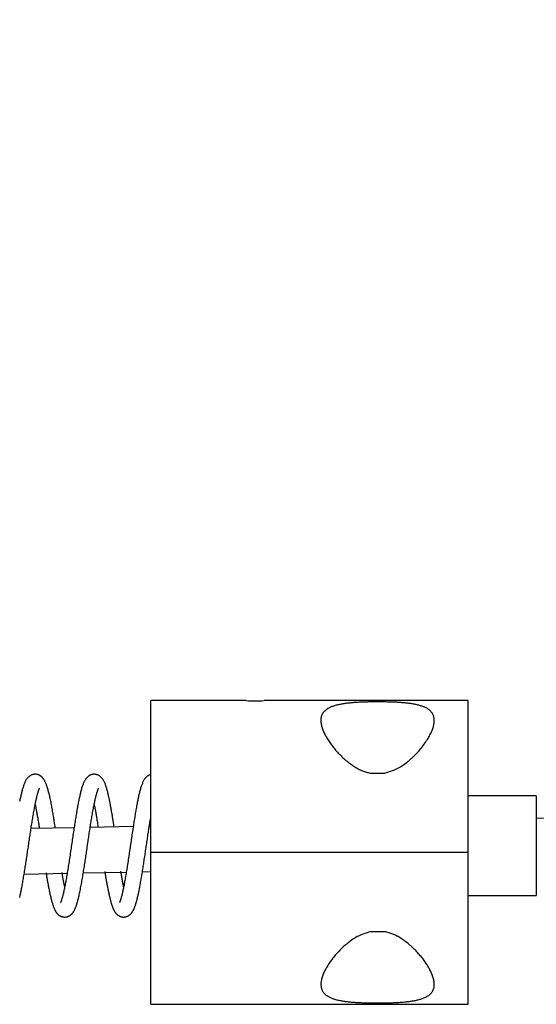
# Model space of a CAD drawing. Extents: x -16353 to 20381, y -2722 to 3464.
# Drawn here: x 7168 to 7281, y 1825 to 2042 of the extents above; entities that cross this region are included whole.
import ezdxf

# ---------------------------------------------------------------- set-up
doc = ezdxf.new("R2010")
doc.units = 0

msp = doc.modelspace()

# ---------------------------------------------------------------- linework, layer by layer
at = {"color": 7, "linetype": 'Continuous'}
for p, q in [((7217.45, 1891.82), (7196.45, 1891.82)), ((7196.45, 1858.32), (7196.45, 1891.82)), ((7266.45, 1891.82), (7221.42, 1891.82)), ((7266.45, 1858.32), (7266.45, 1891.82)), ((7244.82, 1875.82), (7248.07, 1875.82)), ((7281.45, 1870.82), (7266.45, 1870.82)), ((7281.45, 1870.82), (7281.45, 1848.82)), ((7179.55, 1863.77), (7170.06, 1863.58)), ((7192.59, 1864.03), (7183.1, 1863.84)), ((7196.45, 1864.11), (7196.14, 1864.1)), ((7266.45, 1858.32), (7196.45, 1858.32)), ((7196.45, 1824.82), (7196.45, 1858.32)), ((7266.45, 1824.82), (7266.45, 1858.32)), ((7168.54, 1853.55), (7178.02, 1853.74)), ((7181.58, 1853.81), (7191.07, 1854)), ((7194.62, 1854.07), (7196.45, 1854.11)), ((7266.45, 1848.82), (7281.45, 1848.82)), ((7248.07, 1840.82), (7244.82, 1840.82)), ((7196.45, 1824.82), (7217.45, 1824.82)), ((7221.42, 1824.82), (7266.45, 1824.82))]:
    msp.add_line(p, q, dxfattribs=at)
for points in [[(7248.07, 1875.82), (7248.41, 1875.92), (7248.74, 1876.03), (7249.08, 1876.14), (7249.4, 1876.25), (7249.73, 1876.37), (7250.04, 1876.49), (7250.35, 1876.62), (7250.65, 1876.75), (7250.93, 1876.9), (7251.21, 1877.05), (7251.48, 1877.21), (7251.74, 1877.37), (7251.99, 1877.54), (7252.24, 1877.71), (7252.48, 1877.89), (7252.72, 1878.07), (7252.95, 1878.25), (7253.19, 1878.44), (7253.41, 1878.63), (7253.64, 1878.82), (7253.86, 1879.02), (7254.09, 1879.22), (7254.31, 1879.42), (7254.52, 1879.63), (7254.74, 1879.85), (7254.95, 1880.07), (7255.17, 1880.29), (7255.38, 1880.52), (7255.58, 1880.75), (7255.79, 1880.98), (7255.99, 1881.22), (7256.18, 1881.47), (7256.38, 1881.71), (7256.57, 1881.96), (7256.75, 1882.21), (7256.93, 1882.47), (7257.1, 1882.72), (7257.27, 1882.98), (7257.43, 1883.23), (7257.59, 1883.48), (7257.73, 1883.74), (7257.87, 1883.98), (7258, 1884.23), (7258.13, 1884.48), (7258.24, 1884.72), (7258.35, 1884.95), (7258.45, 1885.18), (7258.54, 1885.41), (7258.62, 1885.63), (7258.69, 1885.85), (7258.75, 1886.06), (7258.8, 1886.26), (7258.85, 1886.46), (7258.88, 1886.65), (7258.91, 1886.84), (7258.93, 1887.02), (7258.94, 1887.19), (7258.94, 1887.36), (7258.94, 1887.53), (7258.93, 1887.68), (7258.92, 1887.84), (7258.89, 1887.98), (7258.87, 1888.13), (7258.83, 1888.26), (7258.79, 1888.4), (7258.75, 1888.52), (7258.7, 1888.65), (7258.65, 1888.77), (7258.59, 1888.88), (7258.52, 1888.99), (7258.45, 1889.1), (7258.37, 1889.21), (7258.29, 1889.31), (7258.2, 1889.41), (7258.11, 1889.51), (7258.01, 1889.61), (7257.9, 1889.7), (7257.79, 1889.79), (7257.67, 1889.87), (7257.55, 1889.96), (7257.42, 1890.04), (7257.29, 1890.11), (7257.15, 1890.19), (7257.01, 1890.26), (7256.86, 1890.33), (7256.71, 1890.4), (7256.56, 1890.46), (7256.4, 1890.52), (7256.23, 1890.58), (7256.06, 1890.64), (7255.89, 1890.69), (7255.71, 1890.74), (7255.53, 1890.79), (7255.35, 1890.84), (7255.16, 1890.88), (7254.97, 1890.92), (7254.78, 1890.96), (7254.58, 1891), (7254.38, 1891.04), (7254.18, 1891.07), (7253.98, 1891.1), (7253.77, 1891.14), (7253.56, 1891.17), (7253.35, 1891.19), (7253.13, 1891.22), (7252.91, 1891.24), (7252.69, 1891.27), (7252.47, 1891.29), (7252.24, 1891.31), (7252.01, 1891.33), (7251.78, 1891.35), (7251.54, 1891.37), (7251.31, 1891.38), (7251.07, 1891.4), (7250.83, 1891.41), (7250.59, 1891.43), (7250.35, 1891.44), (7250.1, 1891.45), (7249.86, 1891.46), (7249.61, 1891.47), (7249.36, 1891.48), (7249.11, 1891.49), (7248.86, 1891.5), (7248.6, 1891.5), (7248.35, 1891.51), (7248.09, 1891.51), (7247.84, 1891.52), (7247.58, 1891.52), (7247.32, 1891.52), (7247.06, 1891.52), (7246.8, 1891.53), (7246.54, 1891.53), (7246.28, 1891.53), (7246.02, 1891.53), (7245.76, 1891.52), (7245.5, 1891.52), (7245.24, 1891.52), (7244.99, 1891.52), (7244.73, 1891.51), (7244.47, 1891.51), (7244.21, 1891.5), (7243.96, 1891.49), (7243.7, 1891.49), (7243.45, 1891.48), (7243.2, 1891.47), (7242.95, 1891.46), (7242.7, 1891.45), (7242.45, 1891.44), (7242.2, 1891.42), (7241.96, 1891.41), (7241.72, 1891.39), (7241.48, 1891.38), (7241.24, 1891.36), (7241, 1891.34), (7240.77, 1891.32), (7240.54, 1891.3), (7240.31, 1891.28), (7240.09, 1891.26), (7239.87, 1891.23), (7239.65, 1891.21), (7239.43, 1891.18), (7239.22, 1891.15), (7239.01, 1891.12), (7238.8, 1891.09), (7238.6, 1891.05), (7238.4, 1891.02), (7238.21, 1890.98), (7238.02, 1890.94), (7237.83, 1890.9), (7237.65, 1890.86), (7237.47, 1890.82), (7237.29, 1890.77), (7237.11, 1890.72), (7236.93, 1890.66), (7236.75, 1890.6), (7236.57, 1890.54), (7236.39, 1890.48), (7236.21, 1890.4), (7236.03, 1890.33), (7235.86, 1890.24), (7235.68, 1890.15), (7235.51, 1890.06), (7235.34, 1889.95), (7235.17, 1889.84), (7235.01, 1889.72), (7234.86, 1889.59), (7234.71, 1889.45), (7234.57, 1889.31), (7234.45, 1889.16), (7234.34, 1888.99), (7234.24, 1888.82), (7234.15, 1888.65), (7234.08, 1888.46), (7234.02, 1888.27), (7233.98, 1888.07), (7233.95, 1887.87), (7233.94, 1887.66), (7233.93, 1887.45), (7233.94, 1887.24), (7233.96, 1887.03), (7233.99, 1886.82), (7234.02, 1886.61), (7234.06, 1886.4), (7234.11, 1886.19), (7234.17, 1885.99), (7234.23, 1885.79), (7234.3, 1885.58), (7234.37, 1885.38), (7234.45, 1885.19), (7234.53, 1884.99), (7234.62, 1884.8), (7234.7, 1884.6), (7234.8, 1884.41), (7234.9, 1884.22), (7235, 1884.02), (7235.11, 1883.82), (7235.22, 1883.62), (7235.34, 1883.42), (7235.47, 1883.21), (7235.6, 1883.01), (7235.74, 1882.8), (7235.88, 1882.59), (7236.03, 1882.38), (7236.18, 1882.16), (7236.34, 1881.95), (7236.5, 1881.74), (7236.67, 1881.52), (7236.84, 1881.31), (7237.02, 1881.09), (7237.2, 1880.88), (7237.39, 1880.67), (7237.58, 1880.46), (7237.77, 1880.25), (7237.97, 1880.04), (7238.17, 1879.83), (7238.38, 1879.63), (7238.59, 1879.42), (7238.8, 1879.22), (7239.02, 1879.02), (7239.25, 1878.82), (7239.48, 1878.62), (7239.71, 1878.43), (7239.96, 1878.23), (7240.2, 1878.05), (7240.44, 1877.86), (7240.69, 1877.68), (7240.94, 1877.51), (7241.19, 1877.34), (7241.44, 1877.19), (7241.68, 1877.04), (7241.93, 1876.89), (7242.17, 1876.76), (7242.41, 1876.64), (7242.64, 1876.52), (7242.87, 1876.42), (7243.1, 1876.33), (7243.33, 1876.24), (7243.55, 1876.16), (7243.77, 1876.09), (7243.98, 1876.03), (7244.19, 1875.97), (7244.4, 1875.92), (7244.61, 1875.87), (7244.82, 1875.82)], [(7175.36, 1863.86), (7175.32, 1864.13), (7175.28, 1864.4), (7175.23, 1864.67), (7175.19, 1864.94), (7175.15, 1865.22), (7175.11, 1865.49), (7175.06, 1865.76), (7175.02, 1866.04), (7174.97, 1866.31), (7174.93, 1866.59), (7174.88, 1866.86), (7174.83, 1867.14), (7174.79, 1867.42), (7174.74, 1867.7), (7174.69, 1867.98), (7174.64, 1868.26), (7174.59, 1868.53), (7174.53, 1868.81), (7174.48, 1869.09), (7174.43, 1869.37), (7174.37, 1869.64), (7174.32, 1869.92), (7174.26, 1870.19), (7174.2, 1870.45), (7174.14, 1870.72), (7174.09, 1870.97), (7174.03, 1871.22), (7173.96, 1871.47), (7173.9, 1871.71), (7173.84, 1871.94), (7173.78, 1872.16), (7173.72, 1872.38), (7173.66, 1872.58), (7173.6, 1872.77), (7173.53, 1872.96), (7173.47, 1873.13), (7173.41, 1873.3), (7173.35, 1873.46), (7173.29, 1873.61), (7173.22, 1873.74), (7173.16, 1873.88), (7173.1, 1874), (7173.04, 1874.11), (7172.98, 1874.22), (7172.92, 1874.32), (7172.86, 1874.41), (7172.81, 1874.5), (7172.75, 1874.58), (7172.69, 1874.65), (7172.64, 1874.72), (7172.59, 1874.79), (7172.53, 1874.84), (7172.48, 1874.9), (7172.43, 1874.95), (7172.38, 1875), (7172.33, 1875.05), (7172.27, 1875.09), (7172.22, 1875.13), (7172.17, 1875.17), (7172.11, 1875.21), (7172.06, 1875.24), (7172, 1875.28), (7171.94, 1875.31), (7171.87, 1875.34), (7171.81, 1875.38), (7171.74, 1875.4), (7171.67, 1875.43), (7171.6, 1875.46), (7171.52, 1875.48), (7171.44, 1875.5), (7171.36, 1875.52), (7171.27, 1875.54), (7171.19, 1875.55), (7171.1, 1875.56), (7171.01, 1875.56), (7170.91, 1875.56), (7170.81, 1875.56), (7170.71, 1875.55), (7170.61, 1875.53), (7170.5, 1875.51), (7170.39, 1875.48), (7170.28, 1875.45), (7170.17, 1875.41), (7170.05, 1875.36), (7169.94, 1875.3), (7169.83, 1875.24), (7169.72, 1875.17), (7169.61, 1875.1), (7169.51, 1875.01), (7169.41, 1874.92), (7169.32, 1874.82), (7169.23, 1874.72), (7169.14, 1874.61), (7169.06, 1874.5), (7168.98, 1874.37), (7168.9, 1874.25), (7168.83, 1874.12), (7168.76, 1873.98), (7168.69, 1873.84), (7168.63, 1873.69), (7168.56, 1873.54), (7168.5, 1873.38), (7168.44, 1873.22), (7168.38, 1873.06), (7168.33, 1872.88), (7168.27, 1872.7), (7168.21, 1872.52), (7168.16, 1872.33), (7168.1, 1872.14), (7168.05, 1871.95), (7167.99, 1871.74), (7167.94, 1871.54), (7167.89, 1871.33), (7167.84, 1871.12), (7167.79, 1870.91), (7167.74, 1870.69), (7167.69, 1870.46), (7167.64, 1870.23), (7167.59, 1870), (7167.55, 1869.76), (7167.5, 1869.52)], [(7188.32, 1864.12), (7188.3, 1864.26), (7188.28, 1864.39), (7188.26, 1864.53), (7188.23, 1864.68), (7188.21, 1864.82), (7188.19, 1864.97), (7188.16, 1865.13), (7188.14, 1865.29), (7188.11, 1865.46), (7188.08, 1865.64), (7188.05, 1865.82), (7188.02, 1866.02), (7187.99, 1866.21), (7187.96, 1866.42), (7187.92, 1866.63), (7187.88, 1866.86), (7187.84, 1867.08), (7187.8, 1867.32), (7187.76, 1867.56), (7187.72, 1867.8), (7187.67, 1868.05), (7187.63, 1868.29), (7187.58, 1868.54), (7187.54, 1868.79), (7187.49, 1869.04), (7187.44, 1869.29), (7187.39, 1869.53), (7187.35, 1869.78), (7187.3, 1870.02), (7187.25, 1870.26), (7187.2, 1870.49), (7187.14, 1870.72), (7187.09, 1870.95), (7187.04, 1871.18), (7186.99, 1871.4), (7186.93, 1871.61), (7186.88, 1871.83), (7186.82, 1872.03), (7186.77, 1872.23), (7186.71, 1872.43), (7186.65, 1872.62), (7186.59, 1872.81), (7186.54, 1872.99), (7186.48, 1873.16), (7186.41, 1873.33), (7186.35, 1873.49), (7186.29, 1873.64), (7186.23, 1873.79), (7186.16, 1873.93), (7186.09, 1874.06), (7186.02, 1874.19), (7185.96, 1874.3), (7185.89, 1874.42), (7185.81, 1874.52), (7185.74, 1874.62), (7185.67, 1874.71), (7185.59, 1874.79), (7185.52, 1874.87), (7185.45, 1874.94), (7185.37, 1875.01), (7185.3, 1875.07), (7185.23, 1875.12), (7185.16, 1875.18), (7185.09, 1875.22), (7185.02, 1875.26), (7184.95, 1875.3), (7184.89, 1875.34), (7184.82, 1875.37), (7184.76, 1875.4), (7184.69, 1875.43), (7184.62, 1875.45), (7184.55, 1875.47), (7184.48, 1875.49), (7184.41, 1875.51), (7184.33, 1875.53), (7184.25, 1875.54), (7184.17, 1875.55), (7184.08, 1875.56), (7184, 1875.57), (7183.91, 1875.57), (7183.82, 1875.56), (7183.73, 1875.55), (7183.63, 1875.54), (7183.54, 1875.52), (7183.44, 1875.5), (7183.35, 1875.48), (7183.26, 1875.45), (7183.17, 1875.42), (7183.09, 1875.38), (7183, 1875.34), (7182.92, 1875.3), (7182.84, 1875.25), (7182.76, 1875.2), (7182.68, 1875.14), (7182.61, 1875.08), (7182.53, 1875.01), (7182.45, 1874.94), (7182.38, 1874.86), (7182.3, 1874.78), (7182.22, 1874.69), (7182.15, 1874.6), (7182.07, 1874.5), (7182, 1874.4), (7181.93, 1874.29), (7181.86, 1874.17), (7181.8, 1874.05), (7181.73, 1873.93), (7181.67, 1873.79), (7181.61, 1873.65), (7181.55, 1873.5), (7181.49, 1873.35), (7181.43, 1873.18), (7181.37, 1873.01), (7181.31, 1872.84), (7181.25, 1872.65), (7181.19, 1872.46), (7181.13, 1872.26), (7181.08, 1872.06), (7181.02, 1871.85), (7180.97, 1871.64), (7180.91, 1871.42), (7180.86, 1871.2), (7180.81, 1870.97), (7180.75, 1870.74), (7180.7, 1870.51), (7180.65, 1870.27), (7180.6, 1870.03), (7180.55, 1869.79), (7180.5, 1869.54), (7180.45, 1869.29), (7180.4, 1869.04), (7180.35, 1868.78), (7180.3, 1868.52), (7180.26, 1868.26), (7180.21, 1868), (7180.16, 1867.73), (7180.11, 1867.45), (7180.06, 1867.17), (7180.02, 1866.89), (7179.97, 1866.61), (7179.92, 1866.32), (7179.87, 1866.02), (7179.82, 1865.73), (7179.78, 1865.42), (7179.73, 1865.12), (7179.68, 1864.8), (7179.63, 1864.49), (7179.58, 1864.17), (7179.53, 1863.84), (7179.48, 1863.51), (7179.43, 1863.18), (7179.38, 1862.84), (7179.33, 1862.5), (7179.27, 1862.15), (7179.22, 1861.8), (7179.17, 1861.44), (7179.11, 1861.08), (7179.06, 1860.72), (7179.01, 1860.35), (7178.95, 1859.98), (7178.9, 1859.61), (7178.84, 1859.24), (7178.79, 1858.86), (7178.73, 1858.49), (7178.67, 1858.11), (7178.62, 1857.74), (7178.56, 1857.37), (7178.51, 1857), (7178.45, 1856.63), (7178.4, 1856.27), (7178.34, 1855.91), (7178.29, 1855.56), (7178.23, 1855.21), (7178.18, 1854.87), (7178.13, 1854.53), (7178.07, 1854.21), (7178.02, 1853.89), (7177.97, 1853.57), (7177.92, 1853.27), (7177.86, 1852.97), (7177.81, 1852.68), (7177.76, 1852.4), (7177.71, 1852.12), (7177.67, 1851.85), (7177.62, 1851.59), (7177.57, 1851.34), (7177.52, 1851.09), (7177.47, 1850.85), (7177.43, 1850.61), (7177.38, 1850.38), (7177.33, 1850.16), (7177.29, 1849.94), (7177.24, 1849.73), (7177.19, 1849.52), (7177.15, 1849.32), (7177.1, 1849.13), (7177.06, 1848.95), (7177.01, 1848.77), (7176.97, 1848.61), (7176.93, 1848.46), (7176.89, 1848.31), (7176.85, 1848.18), (7176.82, 1848.06), (7176.78, 1847.94), (7176.75, 1847.84), (7176.72, 1847.75), (7176.7, 1847.67), (7176.67, 1847.59), (7176.65, 1847.53), (7176.62, 1847.48), (7176.6, 1847.43), (7176.59, 1847.39), (7176.57, 1847.36), (7176.56, 1847.33), (7176.55, 1847.31), (7176.54, 1847.29), (7176.54, 1847.28), (7176.54, 1847.27), (7176.54, 1847.27), (7176.54, 1847.27), (7176.54, 1847.27), (7176.55, 1847.27), (7176.55, 1847.27), (7176.56, 1847.28)], [(7196.45, 1875.49), (7196.36, 1875.46), (7196.27, 1875.43), (7196.19, 1875.4), (7196.1, 1875.37), (7196.01, 1875.33), (7195.93, 1875.29), (7195.84, 1875.25), (7195.75, 1875.19), (7195.67, 1875.13), (7195.58, 1875.07), (7195.5, 1874.99), (7195.41, 1874.91), (7195.33, 1874.82), (7195.24, 1874.73), (7195.16, 1874.63), (7195.08, 1874.52), (7195.01, 1874.4), (7194.93, 1874.28), (7194.85, 1874.15), (7194.78, 1874.01), (7194.71, 1873.87), (7194.64, 1873.72), (7194.57, 1873.56), (7194.5, 1873.4), (7194.44, 1873.23), (7194.38, 1873.06), (7194.32, 1872.88), (7194.26, 1872.69), (7194.2, 1872.49), (7194.14, 1872.3), (7194.08, 1872.09), (7194.03, 1871.88), (7193.97, 1871.67), (7193.92, 1871.45), (7193.87, 1871.23), (7193.81, 1871), (7193.76, 1870.77), (7193.71, 1870.53), (7193.66, 1870.3), (7193.61, 1870.05), (7193.56, 1869.81), (7193.5, 1869.56), (7193.46, 1869.31), (7193.41, 1869.06), (7193.36, 1868.8), (7193.31, 1868.54), (7193.26, 1868.28), (7193.21, 1868.01), (7193.16, 1867.74), (7193.12, 1867.47), (7193.07, 1867.19), (7193.02, 1866.91), (7192.97, 1866.63), (7192.92, 1866.34), (7192.88, 1866.05), (7192.83, 1865.75), (7192.78, 1865.45), (7192.73, 1865.15), (7192.68, 1864.84), (7192.64, 1864.53), (7192.59, 1864.21), (7192.54, 1863.89), (7192.49, 1863.56), (7192.44, 1863.23), (7192.39, 1862.9), (7192.34, 1862.56), (7192.28, 1862.22), (7192.23, 1861.87), (7192.18, 1861.52), (7192.13, 1861.17), (7192.07, 1860.81), (7192.02, 1860.44), (7191.97, 1860.08), (7191.91, 1859.71), (7191.86, 1859.34), (7191.8, 1858.97), (7191.75, 1858.6), (7191.69, 1858.22), (7191.63, 1857.85), (7191.58, 1857.48), (7191.52, 1857.11), (7191.47, 1856.74), (7191.41, 1856.38), (7191.36, 1856.01), (7191.3, 1855.66), (7191.25, 1855.31), (7191.19, 1854.96), (7191.14, 1854.62), (7191.08, 1854.29), (7191.03, 1853.96), (7190.98, 1853.64), (7190.93, 1853.33), (7190.87, 1853.03), (7190.82, 1852.73), (7190.77, 1852.44), (7190.72, 1852.16), (7190.67, 1851.89), (7190.62, 1851.62), (7190.57, 1851.36), (7190.53, 1851.11), (7190.48, 1850.87), (7190.43, 1850.63), (7190.38, 1850.4), (7190.34, 1850.18), (7190.29, 1849.96), (7190.25, 1849.75), (7190.2, 1849.55), (7190.16, 1849.35), (7190.11, 1849.16), (7190.07, 1848.98), (7190.02, 1848.8), (7189.97, 1848.63), (7189.93, 1848.46), (7189.88, 1848.31), (7189.84, 1848.16), (7189.8, 1848.02), (7189.76, 1847.9), (7189.72, 1847.78), (7189.69, 1847.68), (7189.66, 1847.6), (7189.64, 1847.53), (7189.62, 1847.47), (7189.6, 1847.42), (7189.59, 1847.39), (7189.58, 1847.36), (7189.57, 1847.34), (7189.57, 1847.32), (7189.56, 1847.31)], [(7167.52, 1848.39), (7167.57, 1848.58), (7167.61, 1848.77), (7167.66, 1848.97), (7167.7, 1849.18), (7167.75, 1849.39), (7167.8, 1849.61), (7167.84, 1849.84), (7167.89, 1850.08), (7167.94, 1850.33), (7167.99, 1850.59), (7168.04, 1850.85), (7168.09, 1851.12), (7168.14, 1851.4), (7168.19, 1851.69), (7168.24, 1851.98), (7168.3, 1852.28), (7168.35, 1852.58), (7168.4, 1852.89), (7168.45, 1853.2), (7168.5, 1853.52), (7168.55, 1853.83), (7168.61, 1854.14), (7168.66, 1854.46), (7168.7, 1854.77), (7168.75, 1855.09), (7168.8, 1855.4), (7168.85, 1855.72), (7168.9, 1856.03), (7168.95, 1856.35), (7169, 1856.67), (7169.04, 1856.99), (7169.09, 1857.31), (7169.14, 1857.63), (7169.19, 1857.95), (7169.24, 1858.27), (7169.28, 1858.59), (7169.33, 1858.91), (7169.38, 1859.23), (7169.43, 1859.55), (7169.47, 1859.88), (7169.52, 1860.2), (7169.57, 1860.52), (7169.62, 1860.84), (7169.66, 1861.16), (7169.71, 1861.48), (7169.76, 1861.8), (7169.81, 1862.11), (7169.85, 1862.43), (7169.9, 1862.74), (7169.95, 1863.06), (7170, 1863.37), (7170.05, 1863.68), (7170.09, 1864), (7170.14, 1864.31), (7170.19, 1864.62), (7170.24, 1864.93), (7170.29, 1865.24), (7170.34, 1865.54), (7170.39, 1865.85), (7170.44, 1866.16), (7170.49, 1866.46), (7170.55, 1866.77), (7170.6, 1867.07), (7170.65, 1867.37), (7170.7, 1867.66), (7170.76, 1867.95), (7170.81, 1868.23), (7170.86, 1868.5), (7170.91, 1868.77), (7170.96, 1869.02), (7171.01, 1869.26), (7171.06, 1869.5), (7171.11, 1869.72), (7171.15, 1869.93), (7171.2, 1870.13), (7171.24, 1870.32), (7171.29, 1870.5), (7171.33, 1870.67), (7171.37, 1870.82), (7171.41, 1870.97), (7171.44, 1871.11), (7171.48, 1871.24), (7171.51, 1871.35), (7171.55, 1871.46), (7171.58, 1871.56), (7171.61, 1871.66), (7171.63, 1871.74), (7171.66, 1871.82), (7171.68, 1871.89), (7171.7, 1871.95), (7171.72, 1872.01), (7171.74, 1872.06), (7171.76, 1872.11), (7171.78, 1872.16), (7171.8, 1872.2), (7171.81, 1872.24), (7171.83, 1872.28), (7171.84, 1872.31), (7171.85, 1872.34), (7171.87, 1872.36), (7171.88, 1872.38), (7171.88, 1872.4), (7171.89, 1872.42), (7171.9, 1872.43), (7171.9, 1872.44), (7171.91, 1872.45), (7171.91, 1872.45), (7171.91, 1872.46), (7171.92, 1872.47)], [(7173.34, 1853.81), (7173.38, 1853.61), (7173.41, 1853.41), (7173.44, 1853.21), (7173.47, 1853.01), (7173.51, 1852.8), (7173.54, 1852.6), (7173.58, 1852.39), (7173.61, 1852.17), (7173.65, 1851.96), (7173.69, 1851.73), (7173.73, 1851.51), (7173.77, 1851.28), (7173.82, 1851.05), (7173.86, 1850.82), (7173.9, 1850.58), (7173.95, 1850.34), (7174, 1850.1), (7174.05, 1849.86), (7174.1, 1849.62), (7174.15, 1849.37), (7174.2, 1849.14), (7174.25, 1848.9), (7174.3, 1848.67), (7174.36, 1848.44), (7174.41, 1848.22), (7174.46, 1848.01), (7174.51, 1847.81), (7174.57, 1847.61), (7174.62, 1847.42), (7174.67, 1847.24), (7174.73, 1847.06), (7174.78, 1846.89), (7174.83, 1846.73), (7174.88, 1846.58), (7174.93, 1846.43), (7174.99, 1846.29), (7175.04, 1846.16), (7175.09, 1846.03), (7175.14, 1845.91), (7175.19, 1845.8), (7175.24, 1845.69), (7175.3, 1845.59), (7175.35, 1845.49), (7175.4, 1845.4), (7175.45, 1845.32), (7175.5, 1845.24), (7175.55, 1845.17), (7175.6, 1845.1), (7175.65, 1845.03), (7175.69, 1844.97), (7175.74, 1844.92), (7175.78, 1844.86), (7175.82, 1844.81), (7175.87, 1844.77), (7175.91, 1844.72), (7175.96, 1844.68), (7176.01, 1844.64), (7176.05, 1844.59), (7176.1, 1844.55), (7176.15, 1844.51), (7176.21, 1844.48), (7176.26, 1844.44), (7176.31, 1844.4), (7176.37, 1844.37), (7176.43, 1844.34), (7176.49, 1844.31), (7176.55, 1844.27), (7176.61, 1844.25), (7176.67, 1844.22), (7176.74, 1844.19), (7176.81, 1844.17), (7176.89, 1844.15), (7176.96, 1844.13), (7177.04, 1844.11), (7177.13, 1844.09), (7177.21, 1844.08), (7177.3, 1844.07), (7177.39, 1844.07), (7177.48, 1844.06), (7177.58, 1844.07), (7177.67, 1844.08), (7177.77, 1844.09), (7177.86, 1844.11), (7177.96, 1844.13), (7178.05, 1844.16), (7178.14, 1844.19), (7178.23, 1844.22), (7178.32, 1844.26), (7178.41, 1844.3), (7178.49, 1844.35), (7178.58, 1844.4), (7178.65, 1844.45), (7178.73, 1844.51), (7178.8, 1844.56), (7178.87, 1844.62), (7178.94, 1844.68), (7179, 1844.75), (7179.06, 1844.81), (7179.12, 1844.87), (7179.18, 1844.94), (7179.23, 1845.01), (7179.28, 1845.07), (7179.33, 1845.14), (7179.37, 1845.21), (7179.42, 1845.28), (7179.46, 1845.35), (7179.51, 1845.42), (7179.55, 1845.5), (7179.59, 1845.58), (7179.63, 1845.66), (7179.68, 1845.75), (7179.72, 1845.85), (7179.76, 1845.95), (7179.81, 1846.05), (7179.86, 1846.17), (7179.9, 1846.29), (7179.95, 1846.42), (7180, 1846.56), (7180.05, 1846.71), (7180.11, 1846.87), (7180.16, 1847.03), (7180.21, 1847.21), (7180.27, 1847.4), (7180.32, 1847.6), (7180.38, 1847.81), (7180.44, 1848.03), (7180.49, 1848.26), (7180.55, 1848.5), (7180.61, 1848.76), (7180.67, 1849.02), (7180.73, 1849.3), (7180.79, 1849.58), (7180.85, 1849.87), (7180.91, 1850.17), (7180.97, 1850.48), (7181.03, 1850.78), (7181.08, 1851.09), (7181.14, 1851.4), (7181.2, 1851.72), (7181.25, 1852.03), (7181.31, 1852.35), (7181.36, 1852.67), (7181.42, 1852.99), (7181.47, 1853.31), (7181.52, 1853.63), (7181.58, 1853.95), (7181.63, 1854.27), (7181.68, 1854.6), (7181.73, 1854.92), (7181.78, 1855.24), (7181.83, 1855.57), (7181.88, 1855.89), (7181.93, 1856.21), (7181.98, 1856.54), (7182.03, 1856.86), (7182.08, 1857.19), (7182.12, 1857.51), (7182.17, 1857.84), (7182.22, 1858.16), (7182.27, 1858.48), (7182.32, 1858.81), (7182.37, 1859.13), (7182.41, 1859.46), (7182.46, 1859.78), (7182.51, 1860.1), (7182.55, 1860.42), (7182.6, 1860.74), (7182.65, 1861.06), (7182.7, 1861.37), (7182.74, 1861.69), (7182.79, 1862), (7182.84, 1862.31), (7182.88, 1862.62), (7182.93, 1862.93), (7182.98, 1863.24), (7183.03, 1863.54), (7183.07, 1863.85), (7183.12, 1864.15), (7183.17, 1864.45), (7183.21, 1864.75), (7183.26, 1865.05), (7183.31, 1865.36), (7183.36, 1865.66), (7183.41, 1865.96), (7183.46, 1866.26), (7183.51, 1866.56), (7183.56, 1866.85), (7183.61, 1867.15), (7183.67, 1867.44), (7183.72, 1867.72), (7183.77, 1868), (7183.82, 1868.27), (7183.87, 1868.53), (7183.92, 1868.79), (7183.97, 1869.03), (7184.01, 1869.26), (7184.06, 1869.49), (7184.1, 1869.7), (7184.15, 1869.91), (7184.19, 1870.11), (7184.24, 1870.29), (7184.28, 1870.47), (7184.32, 1870.63), (7184.36, 1870.79), (7184.4, 1870.93), (7184.44, 1871.07), (7184.47, 1871.2), (7184.5, 1871.32), (7184.54, 1871.43), (7184.57, 1871.53), (7184.6, 1871.62), (7184.62, 1871.71), (7184.65, 1871.79), (7184.67, 1871.86), (7184.69, 1871.93), (7184.72, 1871.99), (7184.74, 1872.05), (7184.76, 1872.1), (7184.77, 1872.15), (7184.79, 1872.19), (7184.81, 1872.23), (7184.82, 1872.26), (7184.84, 1872.3), (7184.85, 1872.33), (7184.86, 1872.35), (7184.87, 1872.38), (7184.88, 1872.4), (7184.89, 1872.42), (7184.9, 1872.43), (7184.91, 1872.45), (7184.92, 1872.46), (7184.92, 1872.46), (7184.92, 1872.47), (7184.92, 1872.47), (7184.92, 1872.47), (7184.92, 1872.47), (7184.92, 1872.47), (7184.92, 1872.47), (7184.92, 1872.47), (7184.91, 1872.46)], [(7170.95, 1868.9), (7170.98, 1868.73), (7171.02, 1868.56), (7171.05, 1868.39), (7171.09, 1868.21), (7171.12, 1868.03), (7171.16, 1867.85), (7171.19, 1867.66), (7171.23, 1867.47), (7171.26, 1867.27), (7171.3, 1867.07), (7171.34, 1866.86), (7171.37, 1866.64), (7171.41, 1866.42), (7171.45, 1866.2), (7171.49, 1865.97), (7171.52, 1865.74), (7171.56, 1865.5), (7171.6, 1865.27), (7171.64, 1865.02), (7171.68, 1864.78), (7171.71, 1864.53), (7171.75, 1864.28), (7171.79, 1864.04), (7171.83, 1863.79)], [(7183.95, 1868.88), (7183.97, 1868.77), (7184, 1868.65), (7184.02, 1868.54), (7184.05, 1868.42), (7184.07, 1868.29), (7184.1, 1868.15), (7184.13, 1868.01), (7184.16, 1867.86), (7184.19, 1867.69), (7184.22, 1867.52), (7184.25, 1867.33), (7184.29, 1867.14), (7184.32, 1866.93), (7184.36, 1866.71), (7184.4, 1866.48), (7184.44, 1866.24), (7184.48, 1865.99), (7184.52, 1865.73), (7184.56, 1865.46), (7184.61, 1865.18), (7184.65, 1864.9), (7184.7, 1864.62), (7184.74, 1864.34), (7184.79, 1864.05)], [(7186.3, 1854.08), (7186.32, 1853.91), (7186.35, 1853.75), (7186.37, 1853.59), (7186.39, 1853.42), (7186.42, 1853.25), (7186.45, 1853.07), (7186.48, 1852.9), (7186.51, 1852.71), (7186.54, 1852.52), (7186.58, 1852.33), (7186.61, 1852.12), (7186.65, 1851.91), (7186.69, 1851.7), (7186.73, 1851.48), (7186.77, 1851.26), (7186.82, 1851.02), (7186.86, 1850.79), (7186.91, 1850.55), (7186.96, 1850.31), (7187.01, 1850.07), (7187.05, 1849.83), (7187.1, 1849.6), (7187.15, 1849.38), (7187.19, 1849.16), (7187.24, 1848.95), (7187.28, 1848.76), (7187.32, 1848.57), (7187.37, 1848.4), (7187.41, 1848.23), (7187.45, 1848.07), (7187.49, 1847.91), (7187.53, 1847.76), (7187.57, 1847.62), (7187.6, 1847.48), (7187.64, 1847.35), (7187.68, 1847.22), (7187.72, 1847.09), (7187.75, 1846.97), (7187.79, 1846.86), (7187.83, 1846.75), (7187.86, 1846.65), (7187.89, 1846.55), (7187.93, 1846.45), (7187.96, 1846.36), (7187.99, 1846.28), (7188.02, 1846.2), (7188.05, 1846.12), (7188.08, 1846.05), (7188.11, 1845.98), (7188.14, 1845.91), (7188.17, 1845.85), (7188.2, 1845.79), (7188.23, 1845.73), (7188.26, 1845.67), (7188.29, 1845.61), (7188.32, 1845.55), (7188.35, 1845.49), (7188.39, 1845.43), (7188.42, 1845.36), (7188.46, 1845.3), (7188.5, 1845.24), (7188.54, 1845.17), (7188.58, 1845.11), (7188.62, 1845.05), (7188.67, 1844.99), (7188.71, 1844.93), (7188.76, 1844.87), (7188.8, 1844.82), (7188.86, 1844.76), (7188.91, 1844.71), (7188.97, 1844.65), (7189.03, 1844.6), (7189.09, 1844.55), (7189.16, 1844.5), (7189.23, 1844.45), (7189.31, 1844.41), (7189.38, 1844.37), (7189.46, 1844.33), (7189.53, 1844.29), (7189.6, 1844.25), (7189.68, 1844.22), (7189.75, 1844.19), (7189.82, 1844.17), (7189.89, 1844.14), (7189.97, 1844.12), (7190.04, 1844.11), (7190.12, 1844.09), (7190.2, 1844.08), (7190.29, 1844.07), (7190.38, 1844.07), (7190.47, 1844.07), (7190.57, 1844.07), (7190.66, 1844.08), (7190.76, 1844.09), (7190.86, 1844.11), (7190.95, 1844.13), (7191.05, 1844.16), (7191.15, 1844.19), (7191.24, 1844.22), (7191.33, 1844.26), (7191.43, 1844.31), (7191.51, 1844.36), (7191.6, 1844.41), (7191.68, 1844.47), (7191.76, 1844.53), (7191.83, 1844.59), (7191.91, 1844.65), (7191.97, 1844.72), (7192.04, 1844.78), (7192.1, 1844.85), (7192.16, 1844.92), (7192.21, 1844.99), (7192.27, 1845.06), (7192.32, 1845.13), (7192.37, 1845.2), (7192.41, 1845.27), (7192.46, 1845.34), (7192.5, 1845.42), (7192.54, 1845.49), (7192.59, 1845.57), (7192.63, 1845.65), (7192.67, 1845.73), (7192.71, 1845.82), (7192.75, 1845.91), (7192.79, 1846), (7192.83, 1846.09), (7192.87, 1846.19), (7192.91, 1846.3), (7192.95, 1846.41), (7192.99, 1846.52), (7193.03, 1846.64), (7193.07, 1846.76), (7193.11, 1846.89), (7193.15, 1847.02), (7193.2, 1847.16), (7193.24, 1847.31), (7193.28, 1847.46), (7193.32, 1847.61), (7193.37, 1847.77), (7193.41, 1847.94), (7193.45, 1848.11), (7193.5, 1848.28), (7193.54, 1848.47), (7193.59, 1848.66), (7193.63, 1848.86), (7193.68, 1849.06), (7193.72, 1849.27), (7193.77, 1849.49), (7193.82, 1849.72), (7193.86, 1849.94), (7193.91, 1850.18), (7193.96, 1850.42), (7194, 1850.66), (7194.05, 1850.91), (7194.1, 1851.17), (7194.15, 1851.43), (7194.2, 1851.7), (7194.24, 1851.97), (7194.29, 1852.24), (7194.34, 1852.52), (7194.39, 1852.81), (7194.44, 1853.1), (7194.48, 1853.4), (7194.53, 1853.7), (7194.58, 1854), (7194.63, 1854.3), (7194.68, 1854.61), (7194.73, 1854.92), (7194.77, 1855.23), (7194.82, 1855.54), (7194.87, 1855.85), (7194.92, 1856.16), (7194.97, 1856.47), (7195.01, 1856.78), (7195.06, 1857.1), (7195.11, 1857.41), (7195.16, 1857.73), (7195.2, 1858.05), (7195.25, 1858.37), (7195.3, 1858.69), (7195.35, 1859.01), (7195.39, 1859.33), (7195.44, 1859.65), (7195.49, 1859.97), (7195.54, 1860.29), (7195.58, 1860.61), (7195.63, 1860.93), (7195.68, 1861.24), (7195.72, 1861.55), (7195.77, 1861.86), (7195.81, 1862.16), (7195.86, 1862.46), (7195.9, 1862.75), (7195.94, 1863.03), (7195.99, 1863.3), (7196.03, 1863.57), (7196.07, 1863.82), (7196.11, 1864.07), (7196.14, 1864.31), (7196.18, 1864.54), (7196.21, 1864.76), (7196.25, 1864.98), (7196.28, 1865.18), (7196.32, 1865.38), (7196.35, 1865.58), (7196.38, 1865.77), (7196.41, 1865.96), (7196.45, 1866.15)], [(7177.45, 1850.74), (7177.41, 1850.9), (7177.38, 1851.06), (7177.35, 1851.23), (7177.32, 1851.39), (7177.29, 1851.55), (7177.26, 1851.7), (7177.23, 1851.86), (7177.2, 1852.01), (7177.17, 1852.16), (7177.14, 1852.3), (7177.11, 1852.45), (7177.09, 1852.58), (7177.06, 1852.72), (7177.04, 1852.85), (7177.02, 1852.97), (7177, 1853.09), (7176.98, 1853.2), (7176.96, 1853.31), (7176.94, 1853.41), (7176.93, 1853.51), (7176.91, 1853.61), (7176.9, 1853.7), (7176.89, 1853.79), (7176.87, 1853.89)], [(7190.45, 1850.73), (7190.41, 1850.93), (7190.37, 1851.12), (7190.33, 1851.32), (7190.29, 1851.52), (7190.25, 1851.72), (7190.22, 1851.92), (7190.18, 1852.13), (7190.14, 1852.34), (7190.1, 1852.56), (7190.06, 1852.78), (7190.03, 1853), (7189.99, 1853.23), (7189.95, 1853.45), (7189.91, 1853.68), (7189.87, 1853.92), (7189.84, 1854.15)], [(7244.82, 1840.82), (7244.48, 1840.71), (7244.15, 1840.6), (7243.82, 1840.49), (7243.49, 1840.38), (7243.17, 1840.26), (7242.85, 1840.14), (7242.54, 1840.02), (7242.25, 1839.88), (7241.96, 1839.74), (7241.68, 1839.59), (7241.41, 1839.43), (7241.15, 1839.27), (7240.9, 1839.1), (7240.65, 1838.92), (7240.41, 1838.75), (7240.17, 1838.56), (7239.94, 1838.38), (7239.71, 1838.19), (7239.48, 1838.01), (7239.25, 1837.81), (7239.03, 1837.62), (7238.81, 1837.42), (7238.59, 1837.21), (7238.37, 1837), (7238.15, 1836.79), (7237.94, 1836.57), (7237.73, 1836.35), (7237.52, 1836.12), (7237.31, 1835.89), (7237.11, 1835.65), (7236.91, 1835.41), (7236.71, 1835.17), (7236.52, 1834.92), (7236.33, 1834.67), (7236.14, 1834.42), (7235.96, 1834.17), (7235.79, 1833.91), (7235.62, 1833.66), (7235.46, 1833.4), (7235.31, 1833.15), (7235.16, 1832.9), (7235.02, 1832.65), (7234.89, 1832.4), (7234.76, 1832.16), (7234.65, 1831.92), (7234.54, 1831.68), (7234.44, 1831.45), (7234.35, 1831.22), (7234.27, 1831), (7234.2, 1830.79), (7234.14, 1830.58), (7234.09, 1830.37), (7234.05, 1830.17), (7234.01, 1829.98), (7233.98, 1829.8), (7233.96, 1829.61), (7233.95, 1829.44), (7233.95, 1829.27), (7233.95, 1829.11), (7233.96, 1828.95), (7233.98, 1828.8), (7234, 1828.65), (7234.03, 1828.51), (7234.06, 1828.37), (7234.1, 1828.24), (7234.14, 1828.11), (7234.19, 1827.99), (7234.25, 1827.87), (7234.31, 1827.75), (7234.37, 1827.64), (7234.44, 1827.53), (7234.52, 1827.42), (7234.6, 1827.32), (7234.69, 1827.22), (7234.79, 1827.12), (7234.89, 1827.03), (7234.99, 1826.94), (7235.11, 1826.85), (7235.22, 1826.76), (7235.34, 1826.68), (7235.47, 1826.6), (7235.6, 1826.52), (7235.74, 1826.45), (7235.88, 1826.37), (7236.03, 1826.3), (7236.18, 1826.24), (7236.34, 1826.17), (7236.5, 1826.11), (7236.66, 1826.05), (7236.83, 1826), (7237, 1825.94), (7237.18, 1825.89), (7237.36, 1825.84), (7237.54, 1825.8), (7237.73, 1825.75), (7237.92, 1825.71), (7238.11, 1825.67), (7238.31, 1825.63), (7238.51, 1825.6), (7238.71, 1825.56), (7238.92, 1825.53), (7239.12, 1825.5), (7239.33, 1825.47), (7239.55, 1825.44), (7239.76, 1825.41), (7239.98, 1825.39), (7240.2, 1825.37), (7240.43, 1825.34), (7240.65, 1825.32), (7240.88, 1825.3), (7241.11, 1825.28), (7241.35, 1825.27), (7241.58, 1825.25), (7241.82, 1825.23), (7242.06, 1825.22), (7242.3, 1825.21), (7242.54, 1825.19), (7242.79, 1825.18), (7243.04, 1825.17), (7243.28, 1825.16), (7243.53, 1825.15), (7243.78, 1825.15), (7244.04, 1825.14), (7244.29, 1825.13), (7244.55, 1825.13), (7244.8, 1825.12), (7245.06, 1825.12), (7245.32, 1825.11), (7245.57, 1825.11), (7245.83, 1825.11), (7246.09, 1825.11), (7246.35, 1825.11), (7246.61, 1825.11), (7246.87, 1825.11), (7247.13, 1825.11), (7247.39, 1825.11), (7247.65, 1825.11), (7247.91, 1825.12), (7248.17, 1825.12), (7248.42, 1825.13), (7248.68, 1825.13), (7248.94, 1825.14), (7249.19, 1825.15), (7249.44, 1825.16), (7249.7, 1825.17), (7249.95, 1825.18), (7250.2, 1825.19), (7250.44, 1825.2), (7250.69, 1825.21), (7250.93, 1825.23), (7251.18, 1825.24), (7251.42, 1825.26), (7251.65, 1825.27), (7251.89, 1825.29), (7252.12, 1825.31), (7252.35, 1825.33), (7252.58, 1825.35), (7252.8, 1825.38), (7253.03, 1825.4), (7253.25, 1825.43), (7253.46, 1825.46), (7253.67, 1825.48), (7253.88, 1825.51), (7254.09, 1825.55), (7254.29, 1825.58), (7254.49, 1825.61), (7254.68, 1825.65), (7254.88, 1825.69), (7255.06, 1825.73), (7255.25, 1825.77), (7255.43, 1825.82), (7255.61, 1825.87), (7255.79, 1825.92), (7255.96, 1825.97), (7256.14, 1826.03), (7256.32, 1826.09), (7256.5, 1826.16), (7256.68, 1826.23), (7256.86, 1826.31), (7257.04, 1826.39), (7257.21, 1826.48), (7257.39, 1826.58), (7257.56, 1826.68), (7257.72, 1826.79), (7257.88, 1826.91), (7258.04, 1827.04), (7258.18, 1827.18), (7258.32, 1827.32), (7258.44, 1827.48), (7258.56, 1827.64), (7258.66, 1827.81), (7258.74, 1827.99), (7258.81, 1828.17), (7258.87, 1828.37), (7258.91, 1828.56), (7258.94, 1828.77), (7258.95, 1828.97), (7258.96, 1829.18), (7258.95, 1829.39), (7258.93, 1829.6), (7258.91, 1829.81), (7258.87, 1830.02), (7258.83, 1830.23), (7258.78, 1830.44), (7258.72, 1830.64), (7258.66, 1830.85), (7258.59, 1831.05), (7258.52, 1831.25), (7258.44, 1831.45), (7258.36, 1831.64), (7258.28, 1831.84), (7258.19, 1832.03), (7258.1, 1832.22), (7258, 1832.42), (7257.89, 1832.61), (7257.78, 1832.81), (7257.67, 1833.01), (7257.55, 1833.22), (7257.42, 1833.42), (7257.29, 1833.63), (7257.16, 1833.84), (7257.01, 1834.05), (7256.87, 1834.26), (7256.71, 1834.47), (7256.55, 1834.68), (7256.39, 1834.9), (7256.22, 1835.11), (7256.05, 1835.33), (7255.87, 1835.54), (7255.69, 1835.75), (7255.5, 1835.97), (7255.31, 1836.18), (7255.12, 1836.39), (7254.92, 1836.59), (7254.72, 1836.8), (7254.52, 1837.01), (7254.31, 1837.21), (7254.09, 1837.41), (7253.87, 1837.61), (7253.65, 1837.81), (7253.41, 1838.01), (7253.18, 1838.21), (7252.94, 1838.4), (7252.69, 1838.59), (7252.45, 1838.77), (7252.2, 1838.95), (7251.95, 1839.12), (7251.7, 1839.29), (7251.46, 1839.45), (7251.21, 1839.6), (7250.97, 1839.74), (7250.72, 1839.87), (7250.49, 1839.99), (7250.25, 1840.11), (7250.02, 1840.21), (7249.79, 1840.31), (7249.56, 1840.39), (7249.34, 1840.47), (7249.13, 1840.54), (7248.91, 1840.6), (7248.7, 1840.66), (7248.49, 1840.71), (7248.28, 1840.77), (7248.07, 1840.82)], [(7217.45, 1824.82), (7217.45, 1824.82), (7217.46, 1824.82), (7217.47, 1824.82), (7217.48, 1824.82), (7217.5, 1824.82), (7217.51, 1824.82), (7217.53, 1824.82), (7217.56, 1824.82), (7217.59, 1824.82), (7217.62, 1824.83), (7217.65, 1824.83), (7217.69, 1824.83), (7217.74, 1824.83), (7217.78, 1824.83), (7217.83, 1824.84), (7217.88, 1824.84), (7217.94, 1824.84), (7218, 1824.84), (7218.05, 1824.85), (7218.12, 1824.85), (7218.18, 1824.85), (7218.25, 1824.85), (7218.31, 1824.86), (7218.38, 1824.86), (7218.46, 1824.86), (7218.53, 1824.86), (7218.61, 1824.86), (7218.68, 1824.87), (7218.76, 1824.87), (7218.84, 1824.87), (7218.92, 1824.87), (7219.01, 1824.87), (7219.09, 1824.87), (7219.17, 1824.87), (7219.26, 1824.87), (7219.34, 1824.87), (7219.42, 1824.87), (7219.51, 1824.87), (7219.59, 1824.87), (7219.68, 1824.87), (7219.76, 1824.87), (7219.84, 1824.87), (7219.92, 1824.87), (7220.01, 1824.87), (7220.09, 1824.87), (7220.17, 1824.87), (7220.24, 1824.86), (7220.32, 1824.86), (7220.4, 1824.86), (7220.47, 1824.86), (7220.54, 1824.86), (7220.61, 1824.85), (7220.68, 1824.85), (7220.74, 1824.85), (7220.81, 1824.85), (7220.87, 1824.85), (7220.92, 1824.84), (7220.98, 1824.84), (7221.03, 1824.84), (7221.08, 1824.84), (7221.12, 1824.83), (7221.17, 1824.83), (7221.21, 1824.83), (7221.24, 1824.83), (7221.28, 1824.83), (7221.31, 1824.82), (7221.33, 1824.82), (7221.36, 1824.82), (7221.38, 1824.82), (7221.4, 1824.82), (7221.41, 1824.82), (7221.42, 1824.82), (7221.43, 1824.82), (7221.43, 1824.82), (7221.43, 1824.82), (7221.43, 1824.82), (7221.43, 1824.82), (7221.43, 1824.82), (7221.43, 1824.82), (7221.42, 1824.82)]]:
    msp.add_lwpolyline(points, dxfattribs=at)
for centre, radius, start, end in [((4285.94, 146147.26), 144312.5, 271.1893765, 273.0710759), ((7219.45, 1926.56), 34.8, 266.7042, 273.2545)]:
    msp.add_arc(centre, radius, start, end, dxfattribs=at)

doc.saveas('drawing.dxf')
